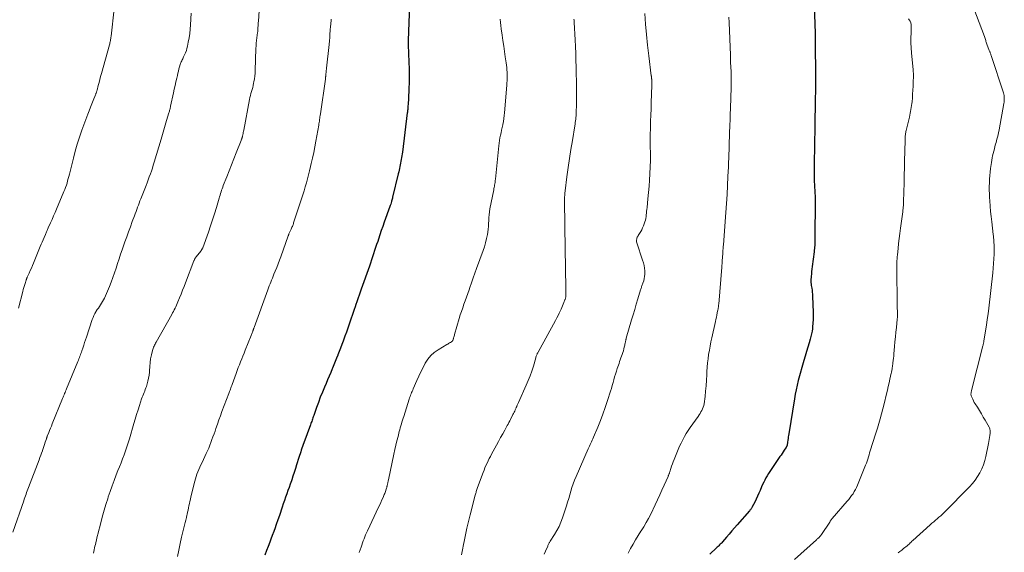
# Model space of a CAD drawing. Units: feet. Extents: x 1964991 to 1970000, y 520000 to 525000.
# Drawn here: x 1965469 to 1965704, y 520956 to 521084 of the extents above; entities that cross this region are included whole.
import ezdxf

# ---------------------------------------------------------------- set-up
doc = ezdxf.new("R2010")
doc.units = ezdxf.units.FT
doc.header["$LTSCALE"] = 100
doc.header["$MEASUREMENT"] = 0
doc.layers.add('CONTOUR INDEX', color=32, linetype='Continuous', lineweight=25)
doc.layers.add('CONTOUR INTERMEDIATE', color=40, linetype='Continuous', lineweight=15)

msp = doc.modelspace()

# ---------------------------------------------------------------- linework, layer by layer
at = {"layer": 'CONTOUR INDEX', "flags": 128}
for points, elevation in [([(1965561.96, 521087.09), (1965561.69, 521078.6), (1965561.68, 521078.47), (1965561.68, 521078.34), (1965561.68, 521078.21), (1965561.68, 521078.08), (1965561.69, 521077.95), (1965561.69, 521077.82), (1965561.69, 521077.69), (1965561.7, 521077.56), (1965561.86, 521073.43), (1965561.91, 521071.83), (1965561.93, 521070.22), (1965561.9, 521068.62), (1965561.85, 521067.01), (1965561.75, 521064.74), (1965561.73, 521064.27), (1965561.7, 521063.8), (1965561.67, 521063.33), (1965561.63, 521062.87), (1965561.57, 521062.16), (1965561.56, 521062.04), (1965561.55, 521061.93), (1965561.54, 521061.81), (1965561.52, 521061.7), (1965561.51, 521061.59), (1965561.5, 521061.47), (1965561.49, 521061.36), (1965561.47, 521061.25), (1965560.28, 521051.88), (1965560.22, 521051.45), (1965560.16, 521051.01), (1965560.09, 521050.57), (1965560.02, 521050.13), (1965560.02, 521050.11), (1965559.95, 521049.69), (1965559.87, 521049.26), (1965559.78, 521048.84), (1965559.69, 521048.42), (1965559.6, 521047.99), (1965559.5, 521047.57), (1965559.4, 521047.15), (1965559.3, 521046.73), (1965557.96, 521041.1), (1965557.9, 521040.86), (1965557.84, 521040.63), (1965557.78, 521040.4), (1965557.71, 521040.17), (1965557.67, 521040.04), (1965557.58, 521039.74), (1965557.49, 521039.45), (1965557.39, 521039.16), (1965557.29, 521038.87), (1965555.95, 521035.12), (1965555.6, 521034.11), (1965555.24, 521033.11), (1965554.9, 521032.1), (1965554.56, 521031.08), (1965554.38, 521030.54), (1965554.13, 521029.8), (1965553.89, 521029.06), (1965553.64, 521028.32), (1965553.39, 521027.58), (1965553.15, 521026.84), (1965552.9, 521026.1), (1965552.65, 521025.36), (1965552.39, 521024.63), (1965550.46, 521019.09), (1965550.22, 521018.4), (1965549.98, 521017.71), (1965549.73, 521017.02), (1965549.49, 521016.34), (1965549.09, 521015.2), (1965549.05, 521015.08), (1965549, 521014.96), (1965548.96, 521014.84), (1965548.92, 521014.72), (1965548.88, 521014.59), (1965548.84, 521014.47), (1965548.79, 521014.35), (1965548.75, 521014.23), (1965547.55, 521010.71), (1965547.22, 521009.76), (1965546.89, 521008.81), (1965546.54, 521007.86), (1965546.19, 521006.92), (1965546.09, 521006.66), (1965545.78, 521005.84), (1965545.47, 521005.03), (1965545.16, 521004.23), (1965544.85, 521003.42), (1965544.83, 521003.36), (1965544.52, 521002.58), (1965544.22, 521001.8), (1965543.91, 521001.03), (1965543.59, 521000.25), (1965543.5, 521000.03), (1965543.14, 520999.15), (1965542.77, 520998.27), (1965542.4, 520997.39), (1965542.02, 520996.52), (1965541.65, 520995.66), (1965541.14, 520994.46), (1965540.65, 520993.24), (1965540.18, 520992.02), (1965539.74, 520990.79), (1965539.07, 520988.86), (1965538.97, 520988.58), (1965538.88, 520988.31), (1965538.78, 520988.04), (1965538.69, 520987.76), (1965538.59, 520987.49), (1965538.5, 520987.22), (1965538.4, 520986.95), (1965538.3, 520986.68), (1965536.69, 520982.37), (1965536.54, 520981.93), (1965536.38, 520981.5), (1965536.23, 520981.06), (1965536.09, 520980.63), (1965535.95, 520980.19), (1965535.8, 520979.75), (1965535.67, 520979.31), (1965535.53, 520978.87), (1965534.98, 520977.1), (1965534.69, 520976.19), (1965534.4, 520975.29), (1965534.1, 520974.4), (1965533.8, 520973.5), (1965533.73, 520973.29), (1965533.46, 520972.5), (1965533.18, 520971.71), (1965532.91, 520970.92), (1965532.63, 520970.14), (1965532.35, 520969.35), (1965532.08, 520968.56), (1965531.8, 520967.77), (1965531.53, 520966.98), (1965530.86, 520965.01), (1965530.49, 520963.93), (1965530.11, 520962.85), (1965529.73, 520961.78), (1965529.33, 520960.72), (1965529.27, 520960.56), (1965528.9, 520959.57), (1965528.54, 520958.58), (1965528.17, 520957.59), (1965527.81, 520956.59), (1965527.41, 520955.49)], 1040), ([(1965658.79, 521086.97), (1965659.04, 521080.34), (1965659.06, 521079.89), (1965659.07, 521079.44), (1965659.08, 521078.98), (1965659.08, 521078.53), (1965659.09, 521078.02), (1965659.09, 521077.82), (1965659.09, 521077.62), (1965659.1, 521077.43), (1965659.1, 521077.23), (1965659.1, 521077.03), (1965659.1, 521076.83), (1965659.1, 521076.64), (1965659.1, 521076.44), (1965659.16, 521071.73), (1965659.16, 521070.78), (1965659.17, 521069.84), (1965659.16, 521068.89), (1965659.15, 521067.95), (1965659.13, 521067), (1965659.12, 521066.06), (1965659.1, 521065.11), (1965659.08, 521064.16), (1965659.07, 521063.92), (1965659.05, 521062.85), (1965659.03, 521061.78), (1965659.01, 521060.71), (1965659, 521059.64), (1965658.97, 521057.23), (1965658.96, 521056.25), (1965658.94, 521055.27), (1965658.93, 521054.29), (1965658.91, 521053.31), (1965658.83, 521049.3), (1965658.82, 521048.66), (1965658.82, 521048.01), (1965658.81, 521047.36), (1965658.81, 521046.71), (1965658.82, 521046.07), (1965658.83, 521045.42), (1965658.86, 521044.77), (1965658.89, 521044.13), (1965658.94, 521043.24), (1965658.96, 521042.92), (1965658.98, 521042.59), (1965659, 521042.27), (1965659.01, 521041.95), (1965659.02, 521041.89), (1965659.03, 521041.6), (1965659.04, 521041.31), (1965659.04, 521041.02), (1965659.04, 521040.73), (1965659.02, 521030.87), (1965659.01, 521030.6), (1965659.01, 521030.34), (1965658.99, 521030.07), (1965658.98, 521029.81), (1965658.96, 521029.57), (1965658.93, 521029.19), (1965658.9, 521028.81), (1965658.86, 521028.43), (1965658.81, 521028.05), (1965658.36, 521024.51), (1965658.29, 521023.92), (1965658.22, 521023.33), (1965658.17, 521022.74), (1965658.12, 521022.14), (1965658.05, 521021.28), (1965658.04, 521021.12), (1965658.04, 521020.96), (1965658.04, 521020.8), (1965658.05, 521020.64), (1965658.07, 521020.48), (1965658.09, 521020.31), (1965658.11, 521020.15), (1965658.14, 521019.99), (1965658.25, 521019.36), (1965658.32, 521018.88), (1965658.37, 521018.4), (1965658.41, 521017.92), (1965658.44, 521017.43), (1965658.56, 521013.54), (1965658.57, 521012.68), (1965658.56, 521011.82), (1965658.51, 521010.96), (1965658.44, 521010.1), (1965658.4, 521009.66), (1965658.32, 521009.03), (1965658.21, 521008.4), (1965658.06, 521007.78), (1965657.88, 521007.17), (1965657.6, 521006.28), (1965657.27, 521005.22), (1965656.95, 521004.17), (1965656.65, 521003.11), (1965656.35, 521002.04), (1965655.03, 520997.23), (1965654.76, 520996.15), (1965654.51, 520995.07), (1965654.29, 520993.99), (1965654.1, 520992.9), (1965652.75, 520984.52), (1965652.69, 520984.13), (1965652.63, 520983.75), (1965652.58, 520983.36), (1965652.53, 520982.97), (1965652.47, 520982.48), (1965652.45, 520982.34), (1965652.43, 520982.2), (1965652.4, 520982.06), (1965652.37, 520981.92), (1965652.35, 520981.82), (1965652.33, 520981.74), (1965652.3, 520981.65), (1965652.27, 520981.57), (1965652.23, 520981.49), (1965652.19, 520981.41), (1965652.15, 520981.33), (1965652.1, 520981.25), (1965652.06, 520981.17), (1965651.66, 520980.56), (1965651.41, 520980.18), (1965651.16, 520979.8), (1965650.9, 520979.42), (1965650.64, 520979.05), (1965648.51, 520976), (1965648.18, 520975.5), (1965647.86, 520975), (1965647.56, 520974.49), (1965647.27, 520973.97), (1965647, 520973.44), (1965646.74, 520972.91), (1965646.49, 520972.37), (1965646.25, 520971.82), (1965645.9, 520970.99), (1965645.59, 520970.28), (1965645.27, 520969.57), (1965644.94, 520968.88), (1965644.6, 520968.18), (1965644.02, 520967.06), (1965643.95, 520966.93), (1965643.88, 520966.81), (1965643.81, 520966.69), (1965643.73, 520966.57), (1965643.64, 520966.45), (1965643.55, 520966.34), (1965643.46, 520966.22), (1965643.37, 520966.12), (1965640.4, 520962.75), (1965639.75, 520962.01), (1965639.1, 520961.27), (1965638.46, 520960.53), (1965637.81, 520959.78), (1965636.86, 520958.66), (1965636.69, 520958.47), (1965636.53, 520958.29), (1965636.36, 520958.11), (1965636.19, 520957.93), (1965636.01, 520957.75), (1965635.83, 520957.57), (1965635.65, 520957.4), (1965635.47, 520957.23), (1965633.82, 520955.73)], 1020)]:
    msp.add_lwpolyline(points, dxfattribs=dict(at, elevation=elevation))
at = {"layer": 'CONTOUR INTERMEDIATE', "flags": 128}
for points, elevation in [([(1965526.21, 521088.35), (1965525.83, 521083.24), (1965525.8, 521082.84), (1965525.77, 521082.45), (1965525.75, 521082.06), (1965525.72, 521081.67), (1965525.68, 521081.02), (1965525.68, 521080.95), (1965525.67, 521080.88), (1965525.67, 521080.81), (1965525.66, 521080.74), (1965525.66, 521080.62), (1965525.64, 521080.52), (1965525.46, 521079.23), (1965525.39, 521078.6), (1965525.32, 521077.97), (1965525.28, 521077.34), (1965525.25, 521076.7), (1965525.1, 521071.45), (1965525.06, 521070.76), (1965525, 521070.08), (1965524.9, 521069.4), (1965524.78, 521068.72), (1965524.7, 521068.35), (1965524.59, 521067.86), (1965524.47, 521067.37), (1965524.34, 521066.89), (1965524.2, 521066.41), (1965524.06, 521065.92), (1965523.93, 521065.44), (1965523.81, 521064.95), (1965523.71, 521064.46), (1965522.32, 521057.17), (1965522.27, 521056.88), (1965522.21, 521056.6), (1965522.15, 521056.31), (1965522.09, 521056.02), (1965522.02, 521055.71), (1965521.99, 521055.58), (1965521.96, 521055.46), (1965521.92, 521055.33), (1965521.88, 521055.2), (1965521.84, 521055.08), (1965521.8, 521054.95), (1965521.75, 521054.83), (1965521.7, 521054.7), (1965520.54, 521051.75), (1965519.97, 521050.32), (1965519.41, 521048.88), (1965518.84, 521047.45), (1965518.28, 521046.01), (1965517.44, 521043.89), (1965517.3, 521043.52), (1965517.16, 521043.14), (1965517.03, 521042.76), (1965516.9, 521042.38), (1965516.78, 521041.99), (1965516.66, 521041.61), (1965516.54, 521041.23), (1965516.43, 521040.84), (1965515.78, 521038.64), (1965515.33, 521037.16), (1965514.87, 521035.69), (1965514.37, 521034.23), (1965513.86, 521032.77), (1965512.5, 521029.03), (1965512.45, 521028.92), (1965512.41, 521028.82), (1965512.36, 521028.71), (1965512.3, 521028.61), (1965512.24, 521028.51), (1965512.18, 521028.42), (1965512.11, 521028.32), (1965512.04, 521028.23), (1965510.98, 521026.86), (1965510.89, 521026.74), (1965510.8, 521026.62), (1965510.72, 521026.5), (1965510.65, 521026.38), (1965510.57, 521026.25), (1965510.51, 521026.13), (1965510.45, 521025.99), (1965510.39, 521025.86), (1965508.38, 521020.62), (1965508.04, 521019.73), (1965507.69, 521018.84), (1965507.34, 521017.95), (1965506.99, 521017.06), (1965506.59, 521016.08), (1965506.43, 521015.69), (1965506.26, 521015.3), (1965506.08, 521014.92), (1965505.89, 521014.54), (1965505.7, 521014.16), (1965505.5, 521013.79), (1965505.3, 521013.42), (1965505.1, 521013.05), (1965501.37, 521006.47), (1965501.23, 521006.22), (1965501.11, 521005.97), (1965500.99, 521005.72), (1965500.87, 521005.46), (1965500.76, 521005.2), (1965500.67, 521004.94), (1965500.58, 521004.67), (1965500.5, 521004.4), (1965500.22, 521003.37), (1965500.14, 521003.07), (1965500.08, 521002.77), (1965500.03, 521002.46), (1965500, 521002.16), (1965499.97, 521001.85), (1965499.94, 521001.54), (1965499.92, 521001.23), (1965499.89, 521000.92), (1965499.76, 520999.24), (1965499.69, 520998.53), (1965499.57, 520997.83), (1965499.41, 520997.14), (1965499.22, 520996.45), (1965499.03, 520995.85), (1965498.9, 520995.47), (1965498.77, 520995.1), (1965498.62, 520994.73), (1965498.47, 520994.36), (1965498.31, 520993.99), (1965498.16, 520993.62), (1965498.02, 520993.25), (1965497.89, 520992.87), (1965497.38, 520991.32), (1965497.03, 520990.23), (1965496.69, 520989.14), (1965496.35, 520988.05), (1965496.03, 520986.96), (1965494.97, 520983.35), (1965494.67, 520982.37), (1965494.37, 520981.41), (1965494.03, 520980.45), (1965493.69, 520979.49), (1965493.33, 520978.54), (1965492.97, 520977.59), (1965492.6, 520976.65), (1965492.22, 520975.7), (1965491.81, 520974.66), (1965491.3, 520973.36), (1965490.82, 520972.06), (1965490.36, 520970.75), (1965489.92, 520969.43), (1965489.77, 520968.97), (1965489.43, 520967.87), (1965489.1, 520966.78), (1965488.78, 520965.67), (1965488.48, 520964.57), (1965487.87, 520962.27), (1965487.67, 520961.5), (1965487.47, 520960.73), (1965487.28, 520959.95), (1965487.1, 520959.18), (1965486.93, 520958.47), (1965486.83, 520958.05), (1965486.73, 520957.63), (1965486.64, 520957.2), (1965486.54, 520956.78), (1965486.45, 520956.36), (1965486.35, 520955.93)], 1048), ([(1965509.78, 521085.11), (1965509.6, 521082.3), (1965509.51, 521081.27), (1965509.39, 521080.24), (1965509.24, 521079.21), (1965509.06, 521078.19), (1965508.86, 521077.22), (1965508.74, 521076.69), (1965508.59, 521076.17), (1965508.4, 521075.67), (1965508.19, 521075.17), (1965507.94, 521074.65), (1965507.83, 521074.42), (1965507.72, 521074.19), (1965507.61, 521073.97), (1965507.5, 521073.74), (1965507.39, 521073.51), (1965507.3, 521073.28), (1965507.21, 521073.05), (1965507.13, 521072.81), (1965506.97, 521072.28), (1965506.83, 521071.78), (1965506.69, 521071.27), (1965506.56, 521070.76), (1965506.44, 521070.24), (1965506.28, 521069.54), (1965506.09, 521068.68), (1965505.9, 521067.81), (1965505.71, 521066.95), (1965505.53, 521066.08), (1965504.83, 521062.87), (1965504.79, 521062.67), (1965504.74, 521062.47), (1965504.69, 521062.27), (1965504.64, 521062.07), (1965504.58, 521061.87), (1965504.53, 521061.67), (1965504.47, 521061.47), (1965504.41, 521061.28), (1965503.87, 521059.45), (1965503.54, 521058.34), (1965503.21, 521057.24), (1965502.88, 521056.13), (1965502.55, 521055.02), (1965500.9, 521049.48), (1965500.68, 521048.77), (1965500.46, 521048.07), (1965500.22, 521047.36), (1965499.98, 521046.67), (1965499.72, 521045.97), (1965499.47, 521045.28), (1965499.2, 521044.58), (1965498.94, 521043.89), (1965497.7, 521040.72), (1965497.5, 521040.22), (1965497.31, 521039.71), (1965497.11, 521039.2), (1965496.92, 521038.69), (1965496.73, 521038.18), (1965496.55, 521037.67), (1965496.36, 521037.16), (1965496.17, 521036.65), (1965495.65, 521035.26), (1965495.2, 521034.05), (1965494.76, 521032.84), (1965494.33, 521031.63), (1965493.9, 521030.42), (1965493.24, 521028.55), (1965492.86, 521027.45), (1965492.49, 521026.34), (1965492.13, 521025.23), (1965491.78, 521024.12), (1965491.42, 521023.01), (1965491.04, 521021.91), (1965490.62, 521020.82), (1965490.17, 521019.74), (1965488.97, 521016.93), (1965488.77, 521016.52), (1965488.56, 521016.12), (1965488.32, 521015.73), (1965488.06, 521015.35), (1965487.8, 521014.98), (1965487.54, 521014.6), (1965487.29, 521014.22), (1965487.04, 521013.83), (1965486.97, 521013.72), (1965486.72, 521013.27), (1965486.48, 521012.81), (1965486.28, 521012.33), (1965486.09, 521011.84), (1965484.7, 521007.66), (1965484.47, 521007), (1965484.25, 521006.34), (1965484.03, 521005.68), (1965483.81, 521005.03), (1965483.58, 521004.35), (1965483.47, 521004.03), (1965483.35, 521003.71), (1965483.24, 521003.4), (1965483.12, 521003.08), (1965483, 521002.76), (1965482.88, 521002.45), (1965482.75, 521002.14), (1965482.63, 521001.83), (1965479.94, 520995.3), (1965479.82, 520995.01), (1965479.7, 520994.71), (1965479.58, 520994.42), (1965479.46, 520994.13), (1965479.34, 520993.83), (1965479.22, 520993.54), (1965479.1, 520993.25), (1965478.98, 520992.95), (1965476.51, 520986.88), (1965476.3, 520986.37), (1965476.09, 520985.85), (1965475.88, 520985.34), (1965475.67, 520984.82), (1965475.31, 520983.94), (1965475.28, 520983.86), (1965475.25, 520983.79), (1965475.23, 520983.71), (1965475.2, 520983.63), (1965475.17, 520983.56), (1965475.15, 520983.48), (1965475.12, 520983.4), (1965475.1, 520983.33), (1965474.83, 520982.48), (1965474.68, 520981.98), (1965474.51, 520981.49), (1965474.34, 520980.99), (1965474.17, 520980.5), (1965474.14, 520980.43), (1965473.95, 520979.9), (1965473.76, 520979.37), (1965473.56, 520978.84), (1965473.36, 520978.32), (1965470.82, 520971.66), (1965470.67, 520971.27), (1965470.53, 520970.88), (1965470.38, 520970.49), (1965470.23, 520970.1), (1965470.09, 520969.7), (1965469.95, 520969.31), (1965469.81, 520968.91), (1965469.67, 520968.52), (1965467.11, 520961.01)], 1052), ([(1965491.32, 521086.18), (1965490.58, 521079.59), (1965490.55, 521079.33), (1965490.51, 521079.07), (1965490.47, 521078.81), (1965490.42, 521078.56), (1965490.37, 521078.3), (1965490.31, 521078.05), (1965490.25, 521077.8), (1965490.19, 521077.54), (1965488.27, 521070.68), (1965488.07, 521069.98), (1965487.88, 521069.27), (1965487.7, 521068.56), (1965487.51, 521067.85), (1965487.22, 521066.7), (1965487.18, 521066.56), (1965487.14, 521066.43), (1965487.1, 521066.29), (1965487.06, 521066.15), (1965487.02, 521066.01), (1965486.97, 521065.88), (1965486.92, 521065.74), (1965486.87, 521065.61), (1965486.3, 521064.25), (1965485.97, 521063.44), (1965485.64, 521062.62), (1965485.32, 521061.8), (1965485.01, 521060.98), (1965483.6, 521057.14), (1965483.02, 521055.48), (1965482.47, 521053.82), (1965481.99, 521052.13), (1965481.55, 521050.43), (1965480.61, 521046.6), (1965480.48, 521046.07), (1965480.34, 521045.54), (1965480.19, 521045.02), (1965480.04, 521044.5), (1965479.88, 521043.98), (1965479.71, 521043.46), (1965479.52, 521042.95), (1965479.31, 521042.45), (1965477.52, 521038.24), (1965477.17, 521037.42), (1965476.81, 521036.61), (1965476.46, 521035.79), (1965476.09, 521034.98), (1965475.54, 521033.74), (1965475.45, 521033.55), (1965475.37, 521033.36), (1965475.28, 521033.17), (1965475.2, 521032.98), (1965475.11, 521032.79), (1965475.03, 521032.59), (1965474.95, 521032.4), (1965474.86, 521032.21), (1965474.56, 521031.49), (1965474.32, 521030.94), (1965474.09, 521030.39), (1965473.86, 521029.84), (1965473.63, 521029.28), (1965472.01, 521025.33), (1965471.77, 521024.73), (1965471.51, 521024.14), (1965471.25, 521023.55), (1965470.99, 521022.96), (1965470.53, 521021.96), (1965470.49, 521021.87), (1965470.45, 521021.79), (1965470.42, 521021.7), (1965470.38, 521021.62), (1965470.34, 521021.53), (1965470.31, 521021.44), (1965470.27, 521021.36), (1965470.24, 521021.27), (1965470, 521020.48), (1965469.85, 521019.99), (1965469.7, 521019.5), (1965469.57, 521019.02), (1965469.44, 521018.52), (1965468.42, 521014.59)], 1056), ([(1965618.34, 521085.05), (1965618.49, 521082.52), (1965618.69, 521079.99), (1965618.94, 521077.47), (1965619.23, 521074.95), (1965619.85, 521070.12), (1965619.87, 521070.02), (1965619.88, 521069.92), (1965619.89, 521069.82), (1965619.9, 521069.72), (1965619.91, 521069.62), (1965619.92, 521069.52), (1965619.93, 521069.42), (1965619.94, 521069.32), (1965619.94, 521069.25), (1965619.96, 521069.12), (1965619.96, 521068.99), (1965619.97, 521068.86), (1965619.98, 521068.72), (1965619.98, 521068.62), (1965619.99, 521068.44), (1965619.99, 521068.26), (1965619.99, 521068.08), (1965619.98, 521067.9), (1965619.83, 521063.65), (1965619.78, 521062.21), (1965619.73, 521060.76), (1965619.68, 521059.32), (1965619.64, 521057.87), (1965619.58, 521055.76), (1965619.57, 521055.37), (1965619.57, 521054.98), (1965619.57, 521054.58), (1965619.57, 521054.19), (1965619.58, 521053.8), (1965619.59, 521053.4), (1965619.6, 521053.01), (1965619.61, 521052.62), (1965619.62, 521052.25), (1965619.64, 521051.67), (1965619.65, 521051.09), (1965619.64, 521050.51), (1965619.62, 521049.94), (1965619.49, 521046.7), (1965619.41, 521045.2), (1965619.32, 521043.71), (1965619.2, 521042.22), (1965619.05, 521040.73), (1965618.83, 521038.61), (1965618.79, 521038.18), (1965618.74, 521037.75), (1965618.7, 521037.32), (1965618.66, 521036.89), (1965618.61, 521036.46), (1965618.53, 521036.04), (1965618.43, 521035.62), (1965618.3, 521035.21), (1965617.98, 521034.29), (1965617.78, 521033.8), (1965617.57, 521033.32), (1965617.31, 521032.87), (1965617.04, 521032.42), (1965616.71, 521031.93), (1965616.59, 521031.73), (1965616.49, 521031.53), (1965616.41, 521031.32), (1965616.35, 521031.09), (1965616.32, 521030.87), (1965616.31, 521030.65), (1965616.34, 521030.42), (1965616.39, 521030.2), (1965617.78, 521026.08), (1965617.96, 521025.44), (1965618.11, 521024.79), (1965618.21, 521024.14), (1965618.28, 521023.48), (1965618.3, 521023.2), (1965618.3, 521022.67), (1965618.26, 521022.15), (1965618.16, 521021.64), (1965618.03, 521021.13), (1965617.83, 521020.54), (1965617.76, 521020.33), (1965617.69, 521020.13), (1965617.62, 521019.93), (1965617.54, 521019.73), (1965617.47, 521019.53), (1965617.4, 521019.32), (1965617.34, 521019.12), (1965617.27, 521018.91), (1965616.64, 521016.8), (1965616.26, 521015.53), (1965615.88, 521014.27), (1965615.51, 521013), (1965615.14, 521011.74), (1965613.86, 521007.35), (1965613.83, 521007.24), (1965613.8, 521007.14), (1965613.77, 521007.03), (1965613.75, 521006.92), (1965613.72, 521006.82), (1965613.69, 521006.71), (1965613.67, 521006.6), (1965613.65, 521006.49), (1965613.6, 521006.21), (1965613.55, 521005.96), (1965613.49, 521005.71), (1965613.44, 521005.47), (1965613.38, 521005.22), (1965613.28, 521004.83), (1965613.17, 521004.39), (1965613.04, 521003.95), (1965612.9, 521003.52), (1965612.75, 521003.09), (1965612.59, 521002.65), (1965612.43, 521002.22), (1965612.28, 521001.79), (1965612.13, 521001.36), (1965611.72, 521000.16), (1965611.49, 520999.49), (1965611.28, 520998.81), (1965611.08, 520998.12), (1965610.89, 520997.44), (1965610.71, 520996.75), (1965610.52, 520996.06), (1965610.31, 520995.38), (1965610.1, 520994.7), (1965609.39, 520992.44), (1965608.85, 520990.83), (1965608.29, 520989.24), (1965607.69, 520987.66), (1965607.06, 520986.09), (1965606.04, 520983.68), (1965605.89, 520983.33), (1965605.74, 520982.98), (1965605.57, 520982.63), (1965605.41, 520982.28), (1965605.24, 520981.94), (1965605.08, 520981.59), (1965604.92, 520981.24), (1965604.76, 520980.89), (1965601.86, 520974.28), (1965601.5, 520973.43), (1965601.17, 520972.56), (1965600.87, 520971.68), (1965600.6, 520970.8), (1965600.34, 520969.91), (1965600.08, 520969.02), (1965599.8, 520968.13), (1965599.52, 520967.25), (1965598.59, 520964.44), (1965598.21, 520963.4), (1965597.77, 520962.38), (1965597.25, 520961.39), (1965596.69, 520960.44), (1965595.65, 520958.83), (1965595.57, 520958.69), (1965595.48, 520958.55), (1965595.41, 520958.41), (1965595.33, 520958.26), (1965595.26, 520958.11), (1965595.19, 520957.97), (1965595.13, 520957.82), (1965595.06, 520957.67), (1965594.55, 520956.45), (1965594.21, 520955.69)], 1028), ([(1965697.06, 521086.24), (1965699.56, 521079.54), (1965699.65, 521079.31), (1965699.73, 521079.08), (1965699.8, 521078.85), (1965699.87, 521078.62), (1965699.94, 521078.38), (1965700.01, 521078.15), (1965700.09, 521077.92), (1965700.18, 521077.7), (1965700.73, 521076.22), (1965700.79, 521076.06), (1965700.85, 521075.91), (1965700.9, 521075.76), (1965700.96, 521075.61), (1965701.02, 521075.45), (1965701.08, 521075.3), (1965701.13, 521075.15), (1965701.18, 521074.99), (1965704.09, 521066.03), (1965704.18, 521065.72), (1965704.25, 521065.41), (1965704.29, 521065.09), (1965704.32, 521064.77), (1965704.32, 521064.45), (1965704.31, 521064.13), (1965704.28, 521063.81), (1965704.23, 521063.49), (1965703.08, 521057.25), (1965702.92, 521056.48), (1965702.75, 521055.71), (1965702.56, 521054.95), (1965702.36, 521054.19), (1965702.24, 521053.76), (1965702.09, 521053.22), (1965701.94, 521052.67), (1965701.8, 521052.13), (1965701.65, 521051.59), (1965701.52, 521051.04), (1965701.4, 521050.49), (1965701.3, 521049.94), (1965701.22, 521049.38), (1965701.03, 521047.98), (1965700.93, 521047.12), (1965700.85, 521046.26), (1965700.79, 521045.39), (1965700.75, 521044.53), (1965700.73, 521043.66), (1965700.73, 521042.79), (1965700.75, 521041.93), (1965700.79, 521041.06), (1965700.84, 521040.25), (1965700.93, 521038.98), (1965701.03, 521037.71), (1965701.16, 521036.45), (1965701.3, 521035.18), (1965701.65, 521032.17), (1965701.7, 521031.77), (1965701.74, 521031.37), (1965701.78, 521030.97), (1965701.82, 521030.57), (1965701.85, 521030.16), (1965701.88, 521029.76), (1965701.89, 521029.36), (1965701.89, 521028.95), (1965701.86, 521027.51), (1965701.83, 521026.39), (1965701.77, 521025.27), (1965701.68, 521024.15), (1965701.57, 521023.03), (1965700.61, 521014.59), (1965700.44, 521013.22), (1965700.26, 521011.86), (1965700.06, 521010.49), (1965699.84, 521009.13), (1965699.44, 521006.71), (1965699.41, 521006.56), (1965699.39, 521006.42), (1965699.36, 521006.27), (1965699.33, 521006.12), (1965699.3, 521005.97), (1965699.26, 521005.83), (1965699.23, 521005.68), (1965699.19, 521005.54), (1965696.49, 520994.85), (1965696.45, 520994.69), (1965696.42, 520994.54), (1965696.39, 520994.38), (1965696.36, 520994.22), (1965696.34, 520994.06), (1965696.34, 520993.91), (1965696.37, 520993.76), (1965696.42, 520993.61), (1965696.6, 520993.14), (1965696.76, 520992.76), (1965696.94, 520992.39), (1965697.14, 520992.03), (1965697.35, 520991.68), (1965697.88, 520990.85), (1965698.37, 520990.08), (1965698.84, 520989.31), (1965699.3, 520988.52), (1965699.75, 520987.74), (1965700.68, 520986.07), (1965700.76, 520985.91), (1965700.83, 520985.74), (1965700.89, 520985.56), (1965700.93, 520985.39), (1965700.96, 520985.2), (1965700.97, 520985.02), (1965700.97, 520984.84), (1965700.95, 520984.65), (1965700.86, 520984.07), (1965700.78, 520983.6), (1965700.7, 520983.12), (1965700.61, 520982.65), (1965700.52, 520982.18), (1965699.91, 520979.11), (1965699.65, 520978.1), (1965699.34, 520977.1), (1965698.94, 520976.14), (1965698.48, 520975.19), (1965697.94, 520974.3), (1965697.36, 520973.43), (1965696.7, 520972.62), (1965695.99, 520971.85), (1965689.9, 520965.71), (1965689.5, 520965.32), (1965689.1, 520964.93), (1965688.69, 520964.56), (1965688.27, 520964.2), (1965687.85, 520963.83), (1965687.43, 520963.47), (1965687.01, 520963.1), (1965686.59, 520962.74), (1965682.41, 520958.99), (1965682.2, 520958.81), (1965682, 520958.61), (1965681.8, 520958.42), (1965681.6, 520958.22), (1965681.24, 520957.86), (1965681.22, 520957.84), (1965681.21, 520957.82), (1965681.19, 520957.81), (1965681.18, 520957.8), (1965681.11, 520957.74), (1965681.1, 520957.72), (1965681.08, 520957.71), (1965681.07, 520957.7), (1965681.05, 520957.68), (1965680.21, 520957.04), (1965679.77, 520956.71), (1965679.33, 520956.38), (1965678.89, 520956.05)], 1012), ([(1965543.26, 521083.72), (1965543.24, 521083.44), (1965543.21, 521083.17), (1965543.19, 521082.9), (1965543.17, 521082.63), (1965543.14, 521082.35), (1965543.12, 521082.08), (1965543.03, 521080.97), (1965542.96, 521080.14), (1965542.89, 521079.31), (1965542.81, 521078.48), (1965542.73, 521077.65), (1965542.14, 521071.95), (1965542.11, 521071.7), (1965542.09, 521071.45), (1965542.06, 521071.21), (1965542.04, 521070.96), (1965542.01, 521070.62), (1965542, 521070.54), (1965541.99, 521070.47), (1965541.99, 521070.39), (1965541.98, 521070.31), (1965541.97, 521070.23), (1965541.97, 521070.15), (1965541.96, 521070.08), (1965541.95, 521070), (1965541.93, 521069.88), (1965541.91, 521069.74), (1965541.9, 521069.6), (1965541.88, 521069.46), (1965541.86, 521069.32), (1965540.67, 521061.02), (1965540.62, 521060.68), (1965540.57, 521060.34), (1965540.53, 521060), (1965540.48, 521059.66), (1965540.43, 521059.32), (1965540.38, 521058.98), (1965540.32, 521058.64), (1965540.26, 521058.3), (1965539.59, 521054.47), (1965539.35, 521053.13), (1965539.09, 521051.79), (1965538.8, 521050.46), (1965538.5, 521049.13), (1965538.33, 521048.42), (1965538.1, 521047.45), (1965537.85, 521046.48), (1965537.59, 521045.51), (1965537.32, 521044.55), (1965537.04, 521043.59), (1965536.75, 521042.63), (1965536.46, 521041.68), (1965536.15, 521040.73), (1965534.27, 521034.97), (1965534.2, 521034.76), (1965534.12, 521034.54), (1965534.04, 521034.33), (1965533.96, 521034.11), (1965533.87, 521033.9), (1965533.78, 521033.69), (1965533.68, 521033.48), (1965533.59, 521033.27), (1965533.15, 521032.31), (1965533.12, 521032.26), (1965533.1, 521032.21), (1965533.08, 521032.16), (1965533.06, 521032.11), (1965533.04, 521032.05), (1965533.02, 521032), (1965533, 521031.95), (1965532.98, 521031.9), (1965531.19, 521026.87), (1965530.88, 521026.01), (1965530.56, 521025.15), (1965530.22, 521024.29), (1965529.88, 521023.44), (1965529.56, 521022.66), (1965529.37, 521022.2), (1965529.18, 521021.74), (1965528.99, 521021.28), (1965528.81, 521020.81), (1965528.62, 521020.35), (1965528.44, 521019.88), (1965528.26, 521019.42), (1965528.09, 521018.95), (1965524.8, 521009.91), (1965524.76, 521009.8), (1965524.72, 521009.69), (1965524.68, 521009.59), (1965524.64, 521009.48), (1965524.6, 521009.37), (1965524.56, 521009.26), (1965524.52, 521009.15), (1965524.48, 521009.04), (1965524.4, 521008.86), (1965524.33, 521008.66), (1965524.25, 521008.46), (1965524.17, 521008.25), (1965524.09, 521008.05), (1965522.67, 521004.49), (1965522.4, 521003.8), (1965522.12, 521003.1), (1965521.85, 521002.41), (1965521.57, 521001.72), (1965521.3, 521001.03), (1965521.03, 521000.34), (1965520.77, 520999.65), (1965520.51, 520998.95), (1965519.55, 520996.32), (1965519.45, 520996.05), (1965519.35, 520995.77), (1965519.25, 520995.49), (1965519.15, 520995.22), (1965519.05, 520994.94), (1965518.95, 520994.67), (1965518.85, 520994.39), (1965518.74, 520994.12), (1965517.12, 520989.81), (1965516.74, 520988.81), (1965516.38, 520987.82), (1965516.02, 520986.81), (1965515.67, 520985.81), (1965515.45, 520985.16), (1965515.21, 520984.48), (1965514.97, 520983.8), (1965514.72, 520983.13), (1965514.47, 520982.45), (1965514.21, 520981.78), (1965513.94, 520981.11), (1965513.65, 520980.45), (1965513.35, 520979.8), (1965512.34, 520977.67), (1965512.08, 520977.12), (1965511.83, 520976.57), (1965511.59, 520976.01), (1965511.35, 520975.45), (1965511.12, 520974.89), (1965510.92, 520974.32), (1965510.75, 520973.74), (1965510.59, 520973.15), (1965509.68, 520969.4), (1965509.55, 520968.88), (1965509.44, 520968.36), (1965509.33, 520967.83), (1965509.22, 520967.31), (1965509.11, 520966.79), (1965509, 520966.27), (1965508.89, 520965.75), (1965508.77, 520965.23), (1965508.73, 520965.06), (1965508.59, 520964.46), (1965508.45, 520963.86), (1965508.31, 520963.26), (1965508.17, 520962.66), (1965507.47, 520959.77), (1965507.12, 520958.25), (1965506.79, 520956.72), (1965506.48, 520955.19)], 1044), ([(1965583.67, 521083.69), (1965583.76, 521082.92), (1965583.85, 521082.15), (1965583.95, 521081.38), (1965584.17, 521079.84), (1965584.35, 521078.56), (1965584.53, 521077.27), (1965584.72, 521075.99), (1965584.91, 521074.71), (1965585.12, 521073.28), (1965585.19, 521072.71), (1965585.26, 521072.14), (1965585.31, 521071.58), (1965585.34, 521071.01), (1965585.37, 521070.52), (1965585.38, 521070.19), (1965585.38, 521069.87), (1965585.38, 521069.54), (1965585.36, 521069.21), (1965585.35, 521068.88), (1965585.32, 521068.56), (1965585.3, 521068.23), (1965585.28, 521067.9), (1965584.74, 521061.31), (1965584.67, 521060.61), (1965584.58, 521059.91), (1965584.47, 521059.21), (1965584.33, 521058.52), (1965584.3, 521058.38), (1965584.17, 521057.76), (1965584.03, 521057.14), (1965583.89, 521056.53), (1965583.75, 521055.91), (1965583.61, 521055.29), (1965583.5, 521054.67), (1965583.41, 521054.05), (1965583.33, 521053.42), (1965582.55, 521045.44), (1965582.54, 521045.3), (1965582.52, 521045.15), (1965582.51, 521045), (1965582.5, 521044.85), (1965582.48, 521044.71), (1965582.46, 521044.56), (1965582.44, 521044.42), (1965582.41, 521044.27), (1965582.36, 521044.01), (1965582.3, 521043.73), (1965582.25, 521043.46), (1965582.19, 521043.18), (1965582.14, 521042.9), (1965581.23, 521038.3), (1965581.11, 521037.61), (1965581.02, 521036.92), (1965580.97, 521036.23), (1965580.94, 521035.53), (1965580.92, 521034.83), (1965580.88, 521034.13), (1965580.81, 521033.44), (1965580.71, 521032.75), (1965580.62, 521032.16), (1965580.43, 521031.19), (1965580.21, 521030.23), (1965579.93, 521029.27), (1965579.61, 521028.33), (1965578.05, 521024.08), (1965577.64, 521022.94), (1965577.23, 521021.79), (1965576.83, 521020.65), (1965576.43, 521019.5), (1965576.23, 521018.91), (1965575.94, 521018.06), (1965575.64, 521017.2), (1965575.33, 521016.35), (1965575.02, 521015.5), (1965574.72, 521014.65), (1965574.42, 521013.79), (1965574.15, 521012.93), (1965573.88, 521012.07), (1965572.78, 521008.3), (1965572.72, 521008.09), (1965572.66, 521007.88), (1965572.6, 521007.66), (1965572.55, 521007.45), (1965572.5, 521007.25), (1965572.46, 521007.14), (1965572.43, 521007.03), (1965572.39, 521006.92), (1965572.34, 521006.82), (1965572.28, 521006.72), (1965572.22, 521006.63), (1965572.13, 521006.56), (1965572.04, 521006.5), (1965571.8, 521006.36), (1965571.57, 521006.24), (1965571.35, 521006.11), (1965571.13, 521005.98), (1965570.91, 521005.85), (1965568.84, 521004.63), (1965567.92, 521003.97), (1965567.08, 521003.23), (1965566.38, 521002.37), (1965565.77, 521001.41), (1965565.24, 521000.38), (1965564.72, 520999.35), (1965564.23, 520998.3), (1965563.75, 520997.25), (1965562.88, 520995.27), (1965562.75, 520994.97), (1965562.63, 520994.67), (1965562.5, 520994.37), (1965562.37, 520994.06), (1965562.26, 520993.76), (1965562.14, 520993.45), (1965562.03, 520993.14), (1965561.93, 520992.83), (1965560.61, 520988.67), (1965560.47, 520988.22), (1965560.33, 520987.77), (1965560.19, 520987.31), (1965560.05, 520986.86), (1965559.92, 520986.41), (1965559.79, 520985.96), (1965559.67, 520985.5), (1965559.55, 520985.04), (1965559.24, 520983.87), (1965558.98, 520982.82), (1965558.73, 520981.77), (1965558.49, 520980.72), (1965558.26, 520979.66), (1965556.96, 520973.48), (1965556.92, 520973.29), (1965556.88, 520973.11), (1965556.84, 520972.93), (1965556.8, 520972.74), (1965556.76, 520972.56), (1965556.72, 520972.38), (1965556.67, 520972.2), (1965556.63, 520972.02), (1965556.6, 520971.93), (1965556.54, 520971.71), (1965556.48, 520971.48), (1965556.41, 520971.26), (1965556.35, 520971.04), (1965556.33, 520970.98), (1965556.24, 520970.73), (1965556.15, 520970.48), (1965556.06, 520970.24), (1965555.96, 520970), (1965555.65, 520969.3), (1965555.39, 520968.71), (1965555.13, 520968.12), (1965554.86, 520967.54), (1965554.59, 520966.95), (1965551.92, 520961.34), (1965551.7, 520960.86), (1965551.49, 520960.38), (1965551.29, 520959.89), (1965551.11, 520959.4), (1965550.93, 520958.91), (1965550.76, 520958.41), (1965550.59, 520957.91), (1965550.42, 520957.41), (1965549.98, 520956.09)], 1036), ([(1965601.35, 521083.7), (1965601.36, 521083.44), (1965601.38, 521083.18), (1965601.39, 521082.92), (1965601.61, 521078.75), (1965601.69, 521077.12), (1965601.76, 521075.48), (1965601.82, 521073.85), (1965601.86, 521072.22), (1965601.87, 521072.15), (1965601.9, 521070.55), (1965601.92, 521068.95), (1965601.93, 521067.34), (1965601.94, 521065.74), (1965601.93, 521063.53), (1965601.93, 521063.04), (1965601.92, 521062.54), (1965601.91, 521062.05), (1965601.9, 521061.55), (1965601.89, 521061.36), (1965601.87, 521060.96), (1965601.85, 521060.57), (1965601.81, 521060.17), (1965601.77, 521059.78), (1965601.73, 521059.39), (1965601.67, 521058.99), (1965601.62, 521058.6), (1965601.55, 521058.21), (1965600.96, 521054.67), (1965600.6, 521052.5), (1965600.27, 521050.34), (1965599.96, 521048.17), (1965599.67, 521046), (1965599.24, 521042.6), (1965599.19, 521042.11), (1965599.14, 521041.62), (1965599.11, 521041.13), (1965599.09, 521040.64), (1965599.08, 521040.14), (1965599.07, 521039.65), (1965599.08, 521039.16), (1965599.08, 521038.67), (1965599.13, 521036.03), (1965599.16, 521034.23), (1965599.19, 521032.42), (1965599.22, 521030.61), (1965599.25, 521028.8), (1965599.38, 521019.37), (1965599.38, 521019), (1965599.38, 521018.63), (1965599.38, 521018.27), (1965599.38, 521017.9), (1965599.38, 521017.37), (1965599.37, 521017.26), (1965599.36, 521017.16), (1965599.34, 521017.06), (1965599.32, 521016.95), (1965599.3, 521016.85), (1965599.27, 521016.75), (1965599.23, 521016.65), (1965599.2, 521016.55), (1965598.95, 521015.95), (1965598.79, 521015.55), (1965598.62, 521015.15), (1965598.45, 521014.75), (1965598.28, 521014.36), (1965598.1, 521013.97), (1965597.83, 521013.38), (1965597.55, 521012.8), (1965597.25, 521012.22), (1965596.95, 521011.65), (1965592.75, 521004.05), (1965592.66, 521003.89), (1965592.58, 521003.72), (1965592.51, 521003.56), (1965592.44, 521003.39), (1965592.37, 521003.22), (1965592.31, 521003.05), (1965592.25, 521002.87), (1965592.2, 521002.7), (1965591.63, 521000.7), (1965591.27, 520999.53), (1965590.87, 520998.38), (1965590.42, 520997.24), (1965589.94, 520996.12), (1965588.06, 520992.03), (1965587.99, 520991.86), (1965587.91, 520991.69), (1965587.83, 520991.52), (1965587.76, 520991.34), (1965587.66, 520991.1), (1965587.64, 520991.05), (1965587.62, 520991), (1965587.6, 520990.95), (1965587.58, 520990.91), (1965587.56, 520990.86), (1965587.54, 520990.81), (1965587.52, 520990.76), (1965587.5, 520990.72), (1965587.29, 520990.24), (1965587.16, 520989.96), (1965587.03, 520989.68), (1965586.89, 520989.4), (1965586.75, 520989.12), (1965586.17, 520987.96), (1965585.97, 520987.58), (1965585.78, 520987.21), (1965585.58, 520986.84), (1965585.38, 520986.47), (1965584.79, 520985.41), (1965584.3, 520984.51), (1965583.8, 520983.61), (1965583.31, 520982.71), (1965582.82, 520981.8), (1965581.65, 520979.66), (1965581.37, 520979.12), (1965581.09, 520978.58), (1965580.81, 520978.03), (1965580.55, 520977.49), (1965580.29, 520976.93), (1965580.05, 520976.37), (1965579.82, 520975.81), (1965579.6, 520975.24), (1965578.28, 520971.66), (1965578.2, 520971.44), (1965578.12, 520971.21), (1965578.05, 520970.97), (1965577.98, 520970.74), (1965577.91, 520970.51), (1965577.85, 520970.28), (1965577.78, 520970.04), (1965577.72, 520969.81), (1965576.51, 520965.1), (1965576.12, 520963.52), (1965575.74, 520961.93), (1965575.38, 520960.34), (1965575.04, 520958.75), (1965574.89, 520958.02), (1965574.65, 520956.79), (1965574.41, 520955.55)], 1032), ([(1965638.42, 521084.13), (1965638.47, 521082.91), (1965638.78, 521075.07), (1965638.79, 521074.89), (1965638.8, 521074.71), (1965638.8, 521074.53), (1965638.81, 521074.35), (1965638.81, 521074.2), (1965638.81, 521074.1), (1965638.81, 521073.99), (1965638.82, 521073.88), (1965638.82, 521073.77), (1965638.83, 521073.67), (1965638.83, 521073.56), (1965638.84, 521073.45), (1965638.84, 521073.34), (1965638.95, 521071.17), (1965638.96, 521070.69), (1965638.98, 521070.21), (1965638.98, 521069.74), (1965638.98, 521069.26), (1965638.97, 521068.78), (1965638.96, 521068.3), (1965638.95, 521067.82), (1965638.94, 521067.34), (1965638.78, 521062.43), (1965638.77, 521061.9), (1965638.75, 521061.37), (1965638.74, 521060.84), (1965638.72, 521060.31), (1965638.71, 521059.78), (1965638.69, 521059.25), (1965638.67, 521058.72), (1965638.66, 521058.19), (1965638.59, 521056.49), (1965638.55, 521055.47), (1965638.52, 521054.46), (1965638.48, 521053.45), (1965638.45, 521052.44), (1965638.42, 521051.43), (1965638.38, 521050.42), (1965638.34, 521049.4), (1965638.3, 521048.39), (1965638.2, 521046.09), (1965638.1, 521043.93), (1965637.98, 521041.76), (1965637.84, 521039.6), (1965637.69, 521037.44), (1965637.1, 521029.75), (1965637.07, 521029.29), (1965637.03, 521028.83), (1965637, 521028.37), (1965636.96, 521027.92), (1965636.96, 521027.89), (1965636.93, 521027.44), (1965636.9, 521027), (1965636.87, 521026.56), (1965636.84, 521026.11), (1965636.81, 521025.67), (1965636.78, 521025.23), (1965636.75, 521024.79), (1965636.71, 521024.34), (1965635.98, 521015.5), (1965635.96, 521015.33), (1965635.94, 521015.16), (1965635.92, 521014.99), (1965635.9, 521014.82), (1965635.87, 521014.65), (1965635.85, 521014.48), (1965635.82, 521014.31), (1965635.78, 521014.14), (1965635.64, 521013.43), (1965635.53, 521012.91), (1965635.42, 521012.38), (1965635.3, 521011.86), (1965635.19, 521011.34), (1965634.34, 521007.49), (1965634.12, 521006.5), (1965633.92, 521005.5), (1965633.74, 521004.49), (1965633.57, 521003.49), (1965633.42, 521002.48), (1965633.3, 521001.47), (1965633.22, 521000.46), (1965633.17, 520999.44), (1965633.14, 520998.62), (1965633.08, 520997.32), (1965632.99, 520996.02), (1965632.86, 520994.72), (1965632.71, 520993.43), (1965632.47, 520991.69), (1965632.39, 520991.28), (1965632.28, 520990.87), (1965632.13, 520990.48), (1965631.94, 520990.11), (1965631.73, 520989.74), (1965631.51, 520989.38), (1965631.28, 520989.02), (1965631.04, 520988.67), (1965629.14, 520986), (1965628.66, 520985.29), (1965628.2, 520984.57), (1965627.77, 520983.83), (1965627.36, 520983.07), (1965626.98, 520982.3), (1965626.62, 520981.53), (1965626.27, 520980.74), (1965625.94, 520979.95), (1965625.3, 520978.37), (1965625.09, 520977.84), (1965624.89, 520977.3), (1965624.7, 520976.76), (1965624.52, 520976.21), (1965624.26, 520975.39), (1965624.22, 520975.25), (1965624.17, 520975.11), (1965624.12, 520974.98), (1965624.07, 520974.84), (1965624.02, 520974.7), (1965623.97, 520974.57), (1965623.91, 520974.43), (1965623.85, 520974.3), (1965622.93, 520972.22), (1965622.4, 520971.05), (1965621.87, 520969.88), (1965621.33, 520968.72), (1965620.78, 520967.56), (1965619.71, 520965.32), (1965619.18, 520964.28), (1965618.64, 520963.26), (1965618.05, 520962.26), (1965617.43, 520961.27), (1965617.38, 520961.19), (1965616.73, 520960.17), (1965616.09, 520959.14), (1965615.48, 520958.09), (1965614.88, 520957.04), (1965614.28, 520955.96)], 1024), ([(1965681.37, 521083.8), (1965681.58, 521083.53), (1965681.8, 521083.18), (1965681.96, 521082.81), (1965682.04, 521082.41), (1965682.07, 521082), (1965682.01, 521080.44), (1965681.98, 521079.23), (1965681.99, 521078.03), (1965682.04, 521076.82), (1965682.13, 521075.62), (1965682.49, 521071.58), (1965682.51, 521071.4), (1965682.52, 521071.22), (1965682.54, 521071.03), (1965682.56, 521070.85), (1965682.57, 521070.67), (1965682.58, 521070.49), (1965682.58, 521070.3), (1965682.58, 521070.12), (1965682.53, 521068.58), (1965682.49, 521067.65), (1965682.45, 521066.72), (1965682.39, 521065.79), (1965682.32, 521064.87), (1965682.24, 521063.94), (1965682.2, 521063.48), (1965682.14, 521063.01), (1965682.07, 521062.55), (1965681.99, 521062.09), (1965681.91, 521061.64), (1965681.81, 521061.18), (1965681.71, 521060.72), (1965681.6, 521060.27), (1965680.83, 521057.08), (1965680.77, 521056.83), (1965680.72, 521056.57), (1965680.68, 521056.31), (1965680.65, 521056.05), (1965680.62, 521055.79), (1965680.6, 521055.52), (1965680.58, 521055.26), (1965680.57, 521055), (1965680.51, 521051.86), (1965680.47, 521050.02), (1965680.42, 521048.19), (1965680.38, 521046.35), (1965680.33, 521044.52), (1965680.21, 521040.11), (1965680.2, 521039.77), (1965680.18, 521039.43), (1965680.16, 521039.09), (1965680.13, 521038.76), (1965680.12, 521038.55), (1965680.1, 521038.32), (1965680.07, 521038.08), (1965680.04, 521037.84), (1965680.01, 521037.61), (1965679.48, 521033.67), (1965679.32, 521032.46), (1965679.17, 521031.24), (1965679.03, 521030.03), (1965678.89, 521028.81), (1965678.73, 521027.34), (1965678.69, 521026.86), (1965678.65, 521026.37), (1965678.62, 521025.89), (1965678.6, 521025.4), (1965678.58, 521024.92), (1965678.57, 521024.43), (1965678.57, 521023.94), (1965678.58, 521023.46), (1965678.68, 521015.99), (1965678.69, 521015.48), (1965678.7, 521014.97), (1965678.71, 521014.45), (1965678.73, 521013.94), (1965678.75, 521013.24), (1965678.75, 521013.08), (1965678.75, 521012.92), (1965678.75, 521012.75), (1965678.75, 521012.59), (1965678.74, 521012.43), (1965678.73, 521012.26), (1965678.72, 521012.1), (1965678.71, 521011.94), (1965678.5, 521009.97), (1965678.39, 521008.82), (1965678.27, 521007.68), (1965678.16, 521006.53), (1965678.06, 521005.38), (1965677.9, 521003.67), (1965677.85, 521003.12), (1965677.79, 521002.57), (1965677.73, 521002.02), (1965677.67, 521001.47), (1965677.55, 521000.54), (1965677.52, 521000.34), (1965677.49, 521000.15), (1965677.46, 520999.95), (1965677.42, 520999.76), (1965677.38, 520999.56), (1965677.34, 520999.37), (1965677.3, 520999.17), (1965677.26, 520998.98), (1965676.95, 520997.59), (1965676.76, 520996.71), (1965676.56, 520995.82), (1965676.35, 520994.94), (1965676.14, 520994.05), (1965675.57, 520991.65), (1965675.28, 520990.47), (1965674.97, 520989.29), (1965674.64, 520988.11), (1965674.29, 520986.94), (1965673.97, 520985.88), (1965673.66, 520984.89), (1965673.36, 520983.91), (1965673.04, 520982.92), (1965672.73, 520981.94), (1965672.41, 520980.95), (1965672.26, 520980.46), (1965672.1, 520979.96), (1965671.95, 520979.47), (1965671.8, 520978.97), (1965671.65, 520978.48), (1965671.49, 520977.99), (1965671.31, 520977.5), (1965671.13, 520977.02), (1965669.2, 520972.21), (1965668.97, 520971.68), (1965668.71, 520971.17), (1965668.43, 520970.68), (1965668.12, 520970.19), (1965667.78, 520969.73), (1965667.44, 520969.27), (1965667.08, 520968.82), (1965666.72, 520968.37), (1965663.16, 520964.24), (1965663.08, 520964.14), (1965663, 520964.04), (1965662.92, 520963.94), (1965662.84, 520963.83), (1965662.77, 520963.73), (1965662.69, 520963.63), (1965662.62, 520963.52), (1965662.55, 520963.41), (1965660.59, 520960.41), (1965660.52, 520960.31), (1965660.44, 520960.21), (1965660.37, 520960.11), (1965660.29, 520960.01), (1965660.2, 520959.92), (1965660.11, 520959.84), (1965660.02, 520959.75), (1965659.93, 520959.67), (1965659.87, 520959.62), (1965659.74, 520959.51), (1965659.62, 520959.41), (1965659.49, 520959.3), (1965659.37, 520959.19), (1965654.15, 520954.47)], 1016)]:
    msp.add_lwpolyline(points, dxfattribs=dict(at, elevation=elevation))

doc.saveas('drawing.dxf')
